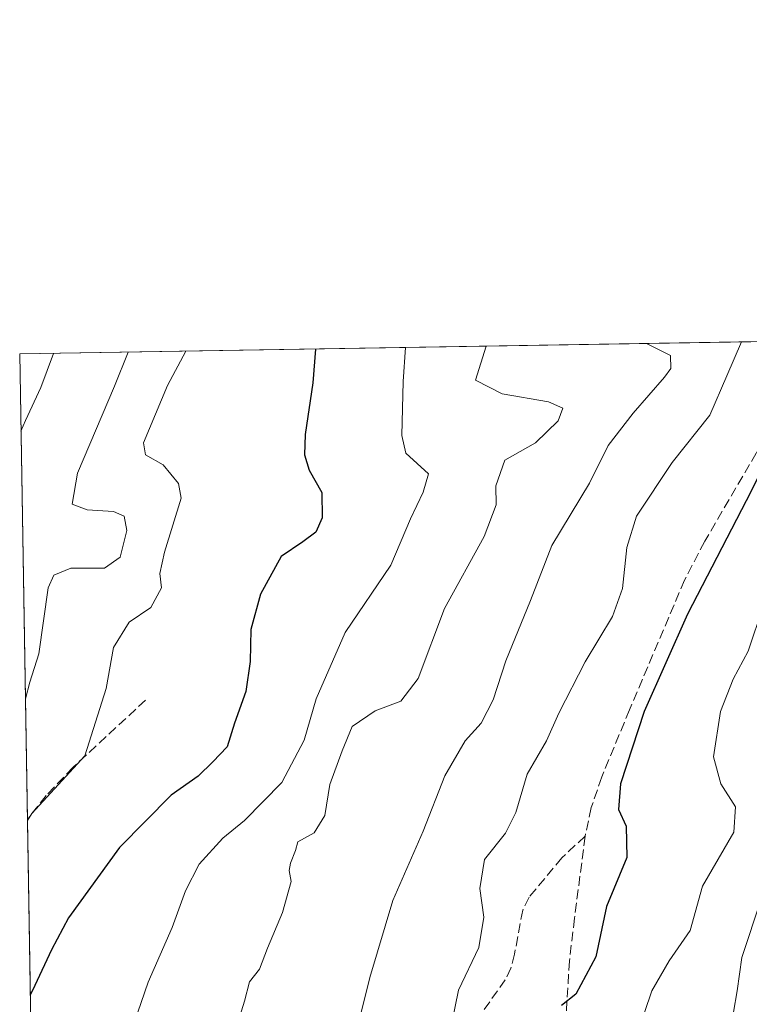
# Model space of a CAD drawing. Units: metres. Extents: x 614385 to 617839, y 4722437 to 4724807.
# Drawn here: x 614385 to 614510, y 4724639 to 4724807 of the extents above; entities that cross this region are included whole.
import ezdxf

# ---------------------------------------------------------------- set-up
doc = ezdxf.new("R2010")
doc.units = ezdxf.units.M
doc.header["$MEASUREMENT"] = 0
doc.linetypes.add('DGN Style 3', pattern=[2.307223458686699, 1.648016756204785, -0.6592067024819142])
for name, color, linetype, lineweight in [('Arbolado forestal CxS', 92, 'Continuous', 0), ('Comarca CxS', 21, 'Continuous', 0), ('Comunidad Autónoma CxS', 142, 'Continuous', 0), ('Curva de nivel maestra', 30, 'Continuous', 30), ('Curva de nivel normal', 30, 'Continuous', 0), ('Entidad de ámbito territorial CxS', 92, 'Continuous', 0), ('Municipio CxS', 4, 'Continuous', 0), ('Provincia CxS', 1, 'Continuous', 0), ('Senda', 7, 'DGN Style 3', 0)]:
    doc.layers.add(name, color=color, linetype=linetype, lineweight=lineweight)

msp = doc.modelspace()

# ---------------------------------------------------------------- linework, layer by layer
at = {"layer": 'Arbolado forestal CxS', "color": 92, "linetype": 'Continuous', "lineweight": 0, "extrusion": (-0.2918747627893454, -0.004897071262050715, 0.9564440085753676), "elevation": -201688.3849835241, "flags": 128}
msp.add_lwpolyline([(-4713778.40296556, 663586.510028708), (-4713778.40296556, 663727.39549694)], dxfattribs=at)
at = {"layer": 'Arbolado forestal CxS', "color": 92, "linetype": 'Continuous', "lineweight": 0, "extrusion": (-0.002514770216275151, 0.1522903074117724, 0.9883326050471001), "elevation": 718786.9302613114, "flags": 128}
msp.add_lwpolyline([(-692310.6147975312, -4658758.555674925), (-692310.6147975312, -4658839.281915405)], dxfattribs=at)
at = {"layer": 'Arbolado forestal CxS', "color": 92, "linetype": 'Continuous', "lineweight": 0, "extrusion": (-0.002714665291691383, 0.1643984080216254, 0.9863902848428249), "elevation": 775869.306687733, "flags": 128}
msp.add_lwpolyline([(-692309.2956195488, -4649445.039142958), (-692309.2956195489, -4649592.947419032)], dxfattribs=at)
at = {"layer": 'Arbolado forestal CxS', "color": 92, "linetype": 'Continuous', "lineweight": 0}
msp.add_polyline3d([(614390.4172999999, 4724433.414899999, 869.0705000000017), (614385.1900000004, 4724749.970000001, 807.7670000000071), (614624.9161, 4724753.9921, 883.9498000000023), (614621.9457, 4724747.0595, 883.323900000003), (614613.7291000001, 4724738.2575, 881.2651999999945), (614604.3406999996, 4724730.6305, 879.204199999993), (614595.5387000004, 4724722.999500001, 877.3907999999938), (614583.7997000003, 4724710.0887, 876.0529999999999), (614580.2812999999, 4724696.592700001, 876.5679999999993), (614574.4117000002, 4724683.681700001, 874.9130000000005), (614562.6722999997, 4724669.0101, 872.6720999999961), (614556.8066999996, 4724654.3421, 872.0366000000067), (614548.5903000003, 4724637.9091, 870.2252000000008), (614542.1353000002, 4724619.718699999, 868.2283000000025), (614530.9858999997, 4724604.4571, 865.3065999999964), (614521.5938999997, 4724594.482899999, 863.203999999998), (614514.5528999995, 4724577.4639, 861.9360000000015), (614513.3812999995, 4724565.7249, 860.6303000000044), (614511.9700999996, 4724561.7281, 859.9986000000064), (614506.3359000003, 4724545.7733, 858.9210000000021), (614499.2949000001, 4724536.970899999, 858.173299999995), (614485.2128999997, 4724531.691299999, 857.2902999999933), (614474.6495000003, 4724524.0603, 856.2559000000037), (614472.8885000005, 4724511.149700001, 856.2140999999974)], dxfattribs=at)
at = {"layer": 'Comarca CxS', "color": 21, "linetype": 'Continuous', "lineweight": 0, "flags": 128}
msp.add_lwpolyline([(614950.7337753967, 4722445.484882726), (614423.3900008631, 4722436.639982751), (614385.1900008639, 4724749.969982726), (617727.6331905529, 4724806.049667588), (617799.7700008893, 4724807.259982726), (617839.0900008884, 4722493.929982751)], close=True, dxfattribs=at)
at = {"layer": 'Comunidad Autónoma CxS', "color": 142, "linetype": 'Continuous', "lineweight": 0, "flags": 128}
msp.add_lwpolyline([(614950.7337753967, 4722445.484882726), (614423.3900008631, 4722436.639982751), (614385.1900008639, 4724749.969982726), (617727.6331905529, 4724806.049667588), (617799.7700008893, 4724807.259982726), (617839.0900008884, 4722493.929982751)], close=True, dxfattribs=at)
at = {"layer": 'Curva de nivel maestra', "color": 30, "linetype": 'Continuous', "lineweight": 30, "flags": 128}
for points, elevation in [([(614522.3069000002, 4724752.270500001), (614520.4500000002, 4724746.4301), (614510.5999999996, 4724726.470100001), (614499.7000000002, 4724705.360099999), (614492.2699999996, 4724688.690099999), (614488.1799999997, 4724676.280099999), (614487.8499999996, 4724671.9001), (614489.1399999997, 4724669.020099999), (614489.2999999998, 4724663.690099999), (614485.8099999996, 4724655.2601), (614483.9400000004, 4724646.640100001), (614480.5199999996, 4724640.2601), (614478.0899999999, 4724638.3301)], 850), ([(614435.8822999997, 4724750.820499999), (614435.4699999997, 4724745.0101), (614434.1500000004, 4724736.190099999), (614434.04, 4724732.690099999), (614434.8200000003, 4724730.030099999), (614436.9600000001, 4724726.200099999), (614437.04, 4724721.9001), (614435.9299999997, 4724719.450099999), (614433.7400000002, 4724717.780099999), (614430.0300000003, 4724715.270099999), (614426.4699999997, 4724708.8201), (614424.8099999996, 4724702.7601), (614424.6900000004, 4724697.2501), (614423.9800000006, 4724692.1501), (614422.04, 4724686.690099999), (614420.7800000003, 4724682.6501), (614418.2800000003, 4724680.040100001), (614415.7599999999, 4724677.620100001), (614411.1399999997, 4724674.340100001), (614402.2800000003, 4724665.390100001), (614393.54, 4724653.350099999), (614390.6200000001, 4724647.860099999), (614387.7800000003, 4724641.7401), (614387.0050999997, 4724640.0516)], 825)]:
    msp.add_lwpolyline(points, dxfattribs=dict(at, elevation=elevation))
at = {"layer": 'Curva de nivel normal', "color": 30, "linetype": 'Continuous', "lineweight": 0, "flags": 128}
for points, elevation in [([(614465.1420999998, 4724751.311600001), (614463.3399999999, 4724745.4801), (614467.8799999999, 4724743.1501), (614475.8399999999, 4724741.780099999), (614478.29, 4724740.6601), (614477.5, 4724738.5001), (614473.6299999999, 4724734.720100001), (614468.3399999999, 4724731.7601), (614466.8200000003, 4724727.380100001), (614466.8799999999, 4724724.120100001), (614464.8200000003, 4724718.690099999), (614457.9900000002, 4724706.360099999), (614453.4800000006, 4724694.360099999), (614450.5099999999, 4724690.470100001), (614446.1399999997, 4724688.8101), (614442.1900000004, 4724686.140100001), (614440.5, 4724681.9801), (614438.3399999999, 4724676.190099999), (614437.5, 4724670.870100001), (614435.7000000002, 4724667.890100001), (614432.8600000005, 4724666.380100001), (614432.4900000002, 4724664.890100001), (614431.6100000005, 4724662.6801), (614431.4000000004, 4724661.4301), (614431.75, 4724659.540100001), (614430.25, 4724654.220100001), (614427.6600000003, 4724648.110099999), (614426.2800000003, 4724644.550100001), (614424.5700000003, 4724642.360099999), (614423.7300000006, 4724639.030099999), (614420.9299999997, 4724630.030099999)], 835), ([(614492.6689999999, 4724751.773399999), (614496.7699999996, 4724749.690099999), (614496.8200000003, 4724747.5001), (614495.7199999997, 4724746.020099999), (614490.3300000001, 4724739.800100001), (614486.0999999996, 4724734.290100001), (614482.8700000001, 4724727.8301), (614476.3899999997, 4724717.140100001), (614472.7300000006, 4724707.690099999), (614468.5499999998, 4724697.360099999), (614466.3399999999, 4724690.690099999), (614464.3200000003, 4724686.690099999), (614461.5499999998, 4724683.690099999), (614458.0499999998, 4724677.690099999), (614454.3799999999, 4724668.170100001), (614449.1799999997, 4724656.3201), (614445.2400000002, 4724643.100099999), (614443.3600000005, 4724635.7601)], 840), ([(614508.9162, 4724752.0461), (614506.3899999997, 4724746.200099999), (614503.4900000002, 4724739.5001), (614497.04, 4724731.360099999), (614490.9100000003, 4724722.190099999), (614489.2699999996, 4724716.780099999), (614488.5199999996, 4724709.790100001), (614486.8200000003, 4724704.970100001), (614482.1399999997, 4724697.2301), (614477.6399999997, 4724688.4101), (614475.5, 4724683.6601), (614472.2100000001, 4724677.9801), (614470.25, 4724671.360099999), (614468.4500000002, 4724667.850099999), (614464.8899999997, 4724663.3301), (614464.0999999996, 4724658.340100001), (614464.7800000003, 4724653.420100001), (614463.9000000004, 4724648.220100001), (614460.4400000004, 4724640.920100001), (614459.3200000003, 4724635.640100001)], 845), ([(614489.8899999997, 4724630.0001), (614493.5800000001, 4724640.8201), (614496.5099999999, 4724645.950099999), (614500.1100000005, 4724651.1801), (614502.2400000002, 4724658.7401), (614507.6399999997, 4724668.030099999), (614507.8899999997, 4724672.360099999), (614505.3799999999, 4724676.290100001), (614504.1399999997, 4724680.920100001), (614505.3200000003, 4724688.710100001), (614507.5199999996, 4724694.220100001), (614510.0700000003, 4724699.030099999), (614512.6299999999, 4724706.670100001), (614518.4199999999, 4724717.270099999), (614525.7199999997, 4724732.020099999), (614529.0700000003, 4724741.790100001), (614529.7599999999, 4724746.590100001), (614531.1505000005, 4724752.4191)], 855), ([(614506.9299999997, 4724633.530099999), (614508.2100000001, 4724640.8101), (614508.9900000002, 4724646.540100001), (614512.3099999996, 4724656.520099999), (614516.4400000004, 4724664.4001), (614520.4000000004, 4724673.690099999), (614521, 4724676.690099999), (614520.7000000002, 4724680.030099999), (614521.4100000003, 4724682.940099999), (614523.9000000004, 4724688.3101), (614526.2000000002, 4724695.970100001), (614528.25, 4724702.470100001), (614528.5300000003, 4724706.3301), (614529.6799999997, 4724714.550100001), (614531.9199999999, 4724719.7401), (614534, 4724722.790100001), (614535.4100000003, 4724725.880100001), (614536.54, 4724729.890100001), (614539.29, 4724736.9801), (614542.3799999999, 4724743.4901), (614545.9500000002, 4724746.860099999), (614548.3416999998, 4724752.7075)], 860), ([(614391.0130000003, 4724750.067700001), (614388.79, 4724744.2301), (614386.1799999997, 4724738.540100001), (614385.4085999997, 4724736.730000001)], 810), ([(614386.1664000005, 4724690.840600001), (614386.9199999999, 4724693.700099999), (614388.4800000006, 4724698.5801), (614390.0899999999, 4724709.9001), (614391.0499999998, 4724712.040100001), (614393.9500000002, 4724713.280099999), (614399.7199999997, 4724713.270099999), (614402.3899999997, 4724715.120100001), (614403.5700000003, 4724719.690099999), (614403.0999999996, 4724722.1501), (614401.2599999999, 4724722.970100001), (614396.7300000006, 4724723.2601), (614394.1900000004, 4724724.2401), (614395.0800000001, 4724729.520099999), (614401.4699999997, 4724744.440099999), (614403.7605999997, 4724750.2816)], 815), ([(614413.6967000002, 4724750.4483), (614410.54, 4724744.590100001), (614406.3899999997, 4724734.7301), (614406.75, 4724732.6801), (614409.7999999998, 4724730.9801), (614412.4100000003, 4724727.790100001), (614412.8799999999, 4724725.2501), (614410.0199999996, 4724716.030099999), (614409.2199999997, 4724712.340100001), (614409.5, 4724709.9001), (614407.6699999999, 4724706.530099999), (614403.9500000002, 4724703.9901), (614401.29, 4724699.690099999), (614400.04, 4724692.630100001), (614396.3700000001, 4724681.090100001), (614387.29, 4724671.2401), (614386.5099999999, 4724670.033)], 820), ([(614451.3375000004, 4724751.08), (614450.9299999997, 4724745.270099999), (614450.6900000004, 4724735.970100001), (614451.4100000003, 4724732.970100001), (614455.2599999999, 4724729.440099999), (614454.3799999999, 4724726.280099999), (614452.1900000004, 4724721.710100001), (614448.8399999999, 4724713.770099999), (614441.0099999999, 4724702.2601), (614436.04, 4724690.890100001), (614433.9699999997, 4724683.790100001), (614430.1200000001, 4724676.530099999), (614423.7100000001, 4724669.9901), (614420, 4724666.9801), (614415.9600000001, 4724662.530099999), (614413.5899999999, 4724657.9801), (614411.3099999996, 4724651.670100001), (614407.2000000002, 4724642.3101), (614402.4000000004, 4724628.370100001), (614395.6399999997, 4724614.640100001), (614388.3899999997, 4724604.850099999), (614387.5983999996, 4724604.1239)], 830)]:
    msp.add_lwpolyline(points, dxfattribs=dict(at, elevation=elevation))
at = {"layer": 'Entidad de ámbito territorial CxS', "color": 92, "linetype": 'Continuous', "lineweight": 0, "flags": 128}
msp.add_lwpolyline([(614423.3900008631, 4722436.639982751), (614385.1900008639, 4724749.969982726), (617727.6331905529, 4724806.049667588)], dxfattribs=at)
at = {"layer": 'Municipio CxS', "color": 4, "linetype": 'Continuous', "lineweight": 0, "flags": 128}
msp.add_lwpolyline([(614950.7337753967, 4722445.484882726), (614423.3900008631, 4722436.639982751), (614385.1900008639, 4724749.969982726), (617727.6331905529, 4724806.049667588), (617799.7700008893, 4724807.259982726), (617839.0900008884, 4722493.929982751)], close=True, dxfattribs=at)
at = {"layer": 'Provincia CxS', "color": 1, "linetype": 'Continuous', "lineweight": 0, "flags": 128}
msp.add_lwpolyline([(614950.7337753967, 4722445.484882726), (614423.3900008631, 4722436.639982751), (614385.1900008639, 4724749.969982726), (617727.6331905529, 4724806.049667588), (617799.7700008893, 4724807.259982726), (617839.0900008884, 4722493.929982751)], close=True, dxfattribs=at)
at = {"layer": 'Senda', "color": 7, "linetype": 'DGN Style 3', "lineweight": 0}
for points in [[(614519.9200999998, 4724752.2305, 850.4726999999986), (614511.4700999996, 4724732.9901, 850.4424), (614502.6201, 4724717.870100001, 850.2522999999929), (614499.1601, 4724711.210100001, 849.9864999999991), (614489.7401000002, 4724688.9901, 850.6622000000062), (614484.9700999996, 4724677.470100001, 850.0858000000007), (614483.1801000005, 4724672.220100001, 849.4919999999984), (614482.1300999997, 4724667.3301, 848.8176999999997)], [(614406.7801000001, 4724690.6501, 822.1515999999974), (614394.3400999998, 4724679.140100001, 821.0893999999971), (614389.7401000002, 4724674.290100001, 821.1895999999979), (614386.5100999996, 4724670.200099999, 821.6343000000053), (614386.5072999997, 4724670.1965, 821.6346000000049)], [(614482.1300999997, 4724667.3301, 848.8176999999997), (614478.1401000004, 4724663.630100001, 848.4618000000047), (614472.5201000003, 4724656.860099999, 850.1138999999966), (614471.4200999998, 4724654.6501, 850.2449999999953), (614470.0201000003, 4724647.110099999, 850.0516999999963), (614469.3901000004, 4724644.6801, 849.7023999999947), (614468.4401000004, 4724642.710100001, 849.0558000000019), (614458.3701, 4724628.4901, 846.1453999999941)], [(614482.1300999997, 4724667.3301, 848.8176999999997), (614480.3000999996, 4724653.2501, 851.527900000001), (614479.4301000005, 4724645.960100001, 851.4269000000058), (614478.8300999999, 4724636.0701, 852.0426000000008), (614479.0500999996, 4724629.220100001, 853.1149000000006), (614479.9901000002, 4724624.3301, 854.1325000000071), (614482.1001000004, 4724618.3101, 854.6554999999935), (614485.4101, 4724611.6501, 854.8040000000037), (614492.7600999996, 4724599.850099999, 856.2455000000045), (614505.7600999996, 4724581.290100001, 859.7232999999978)]]:
    msp.add_polyline3d(points, dxfattribs=at)

doc.saveas('drawing.dxf')
